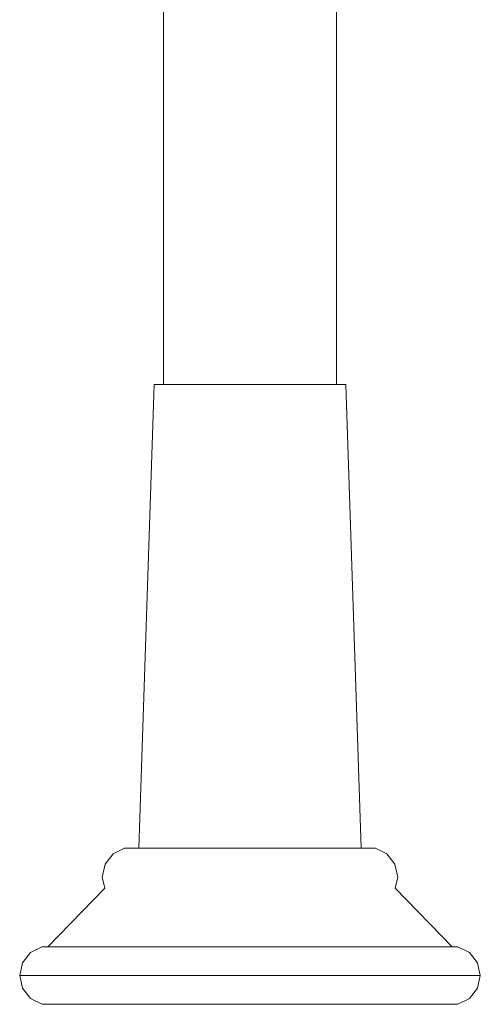
# Model space of a CAD drawing. Units: metres. Extents: x -6 to 275, y -11 to 35.
# Drawn here: x 1 to 2, y 14 to 14 of the extents above; entities that cross this region are included whole.
import ezdxf

# ---------------------------------------------------------------- set-up
doc = ezdxf.new("R2010")
doc.units = ezdxf.units.M
doc.header["$MEASUREMENT"] = 0
doc.set_wipeout_variables(frame=1)
doc.linetypes.add('Wipeout_Contour', pattern=[1, 0, -1])
doc.layers.add('Interior - Furniture', color=7, linetype='Continuous')
doc.layers.add('Interior - Furniture _Kalem_No__1', color=7, linetype='Continuous', lineweight=13)

msp = doc.modelspace()

# ---------------------------------------------------------------- wipeouts: each hides what was drawn before it
at = {"color": 0, "linetype": 'Wipeout_Contour', "lineweight": 0, "ltscale": 54.621535}
msp.add_wipeout([(1.478682, 13.570925), (1.477509, 13.570345), (1.480265, 13.570345), (1.481206, 13.570925)], dxfattribs=at).dxf.layer = 'Interior - Furniture'
at = {"color": 0, "linetype": 'Wipeout_Contour', "lineweight": 0, "ltscale": 54.585613}
msp.add_wipeout([(1.470875, 13.560925), (1.474945, 13.560925), (1.479585, 13.56686), (1.476662, 13.56686)], dxfattribs=at).dxf.layer = 'Interior - Furniture'
at = {"color": 0, "linetype": 'Wipeout_Contour', "lineweight": 0, "ltscale": 54.580783}
msp.add_wipeout([(1.484853, 13.56686), (1.482278, 13.560925), (1.491422, 13.560925), (1.491422, 13.56686)], dxfattribs=at).dxf.layer = 'Interior - Furniture'

# ---------------------------------------------------------------- next in the draw order: wipeouts: each hides what was drawn before it
at = {"color": 0, "linetype": 'Wipeout_Contour', "lineweight": 0, "ltscale": 54.626947}
msp.add_wipeout([(1.485752, 13.570925), (1.481206, 13.570925), (1.480265, 13.570345), (1.48523, 13.570345)], dxfattribs=at).dxf.layer = 'Interior - Furniture'
at = {"color": 0, "linetype": 'Wipeout_Contour', "lineweight": 0, "ltscale": 54.578693}
msp.add_wipeout([(1.474945, 13.560925), (1.482278, 13.560925), (1.484853, 13.56686), (1.479585, 13.56686)], dxfattribs=at).dxf.layer = 'Interior - Furniture'
at = {"color": 0, "linetype": 'Wipeout_Contour', "lineweight": 0, "ltscale": 54.643546}
msp.add_wipeout([(1.491422, 13.560925), (1.500566, 13.560925), (1.497991, 13.56686), (1.491422, 13.56686)], dxfattribs=at).dxf.layer = 'Interior - Furniture'

# ---------------------------------------------------------------- next in the draw order: wipeouts: each hides what was drawn before it
at = {"color": 0, "linetype": 'Wipeout_Contour', "lineweight": 0, "ltscale": 67.890494}
msp.add_wipeout([(1.481673, 13.618), (1.480143, 13.570925), (1.481206, 13.570925), (1.482377, 13.570925), (1.483604, 13.618)], dxfattribs=at).dxf.layer = 'Interior - Furniture'
at = {"color": 0, "linetype": 'Wipeout_Contour', "lineweight": 0, "ltscale": 54.63314}
msp.add_wipeout([(1.491422, 13.570925), (1.485752, 13.570925), (1.48523, 13.570345), (1.491422, 13.570345)], dxfattribs=at).dxf.layer = 'Interior - Furniture'
at = {"color": 0, "linetype": 'Wipeout_Contour', "lineweight": 0, "ltscale": 54.622161}
msp.add_wipeout([(1.477509, 13.570345), (1.476698, 13.569302), (1.479614, 13.569302), (1.480265, 13.570345)], dxfattribs=at).dxf.layer = 'Interior - Furniture'
at = {"color": 0, "linetype": 'Wipeout_Contour', "lineweight": 0, "ltscale": 54.628135}
msp.add_wipeout([(1.503259, 13.56686), (1.497991, 13.56686), (1.500566, 13.560925), (1.507899, 13.560925)], dxfattribs=at).dxf.layer = 'Interior - Furniture'
at = {"color": 0, "linetype": 'Wipeout_Contour', "lineweight": 0, "ltscale": 54.58322}
msp.add_wipeout([(1.470298, 13.560925), (1.469125, 13.560345), (1.473541, 13.560345), (1.474482, 13.560925)], dxfattribs=at).dxf.layer = 'Interior - Furniture'

# ---------------------------------------------------------------- next in the draw order: linework, layer by layer
at = {"layer": 'Interior - Furniture _Kalem_No__1', "color": 0, "linetype": 'Continuous', "lineweight": 13}
for p, q in [((1.480143, 13.570925), (1.481673, 13.618)), ((1.478682, 13.570925), (1.477509, 13.570345)), ((1.478682, 13.570925), (1.481206, 13.570925))]:
    msp.add_line(p, q, dxfattribs=at)

# ---------------------------------------------------------------- next in the draw order: wipeouts: each hides what was drawn before it
at = {"color": 0, "linetype": 'Wipeout_Contour', "lineweight": 0, "ltscale": 54.653471}
msp.add_wipeout([(1.497092, 13.570925), (1.491422, 13.570925), (1.491422, 13.570345), (1.497614, 13.570345)], dxfattribs=at).dxf.layer = 'Interior - Furniture'
at = {"color": 0, "linetype": 'Wipeout_Contour', "lineweight": 0, "ltscale": 54.628146}
msp.add_wipeout([(1.48523, 13.570345), (1.480265, 13.570345), (1.479614, 13.569302), (1.484869, 13.569302)], dxfattribs=at).dxf.layer = 'Interior - Furniture'
at = {"color": 0, "linetype": 'Wipeout_Contour', "lineweight": 0, "ltscale": 54.618793}
msp.add_wipeout([(1.503259, 13.56686), (1.507899, 13.560925), (1.511969, 13.560925), (1.506182, 13.56686)], dxfattribs=at).dxf.layer = 'Interior - Furniture'
at = {"color": 0, "linetype": 'Wipeout_Contour', "lineweight": 0, "ltscale": 54.590062}
msp.add_wipeout([(1.482021, 13.560925), (1.474482, 13.560925), (1.473541, 13.560345), (1.481499, 13.560345)], dxfattribs=at).dxf.layer = 'Interior - Furniture'

# ---------------------------------------------------------------- next in the draw order: linework, layer by layer
at = {"layer": 'Interior - Furniture _Kalem_No__1', "color": 0, "linetype": 'Continuous', "lineweight": 13}
msp.add_line((1.470298, 13.560925), (1.474482, 13.560925), dxfattribs=at)

# ---------------------------------------------------------------- next in the draw order: wipeouts: each hides what was drawn before it
at = {"color": 0, "linetype": 'Wipeout_Contour', "lineweight": 0, "ltscale": 54.720994}
msp.add_wipeout([(1.487083, 13.618), (1.486402, 13.570925), (1.491422, 13.570925), (1.491422, 13.618)], dxfattribs=at).dxf.layer = 'Interior - Furniture'
at = {"color": 0, "linetype": 'Wipeout_Contour', "lineweight": 0, "ltscale": 54.648761}
msp.add_wipeout([(1.501639, 13.570925), (1.497092, 13.570925), (1.497614, 13.570345), (1.502579, 13.570345)], dxfattribs=at).dxf.layer = 'Interior - Furniture'
at = {"color": 0, "linetype": 'Wipeout_Contour', "lineweight": 0, "ltscale": 54.633754}
msp.add_wipeout([(1.491422, 13.570345), (1.48523, 13.570345), (1.484869, 13.569302), (1.491422, 13.569302)], dxfattribs=at).dxf.layer = 'Interior - Furniture'
at = {"color": 0, "linetype": 'Wipeout_Contour', "lineweight": 0, "ltscale": 54.625599}
msp.add_wipeout([(1.476698, 13.569302), (1.476408, 13.568), (1.479382, 13.568), (1.479614, 13.569302)], dxfattribs=at).dxf.layer = 'Interior - Furniture'
at = {"color": 0, "linetype": 'Wipeout_Contour', "lineweight": 0, "ltscale": 54.596852}
msp.add_wipeout([(1.491422, 13.560925), (1.482021, 13.560925), (1.481499, 13.560345), (1.491422, 13.560345)], dxfattribs=at).dxf.layer = 'Interior - Furniture'
at = {"color": 0, "linetype": 'Wipeout_Contour', "lineweight": 0, "ltscale": 54.583254}
msp.add_wipeout([(1.469125, 13.560345), (1.468314, 13.559302), (1.47289, 13.559302), (1.473541, 13.560345)], dxfattribs=at).dxf.layer = 'Interior - Furniture'

# ---------------------------------------------------------------- next in the draw order: linework, layer by layer
at = {"layer": 'Interior - Furniture _Kalem_No__1', "color": 0, "linetype": 'Continuous', "lineweight": 13}
for p, q in [((1.477509, 13.570345), (1.476698, 13.569302)), ((1.470298, 13.560925), (1.469125, 13.560345)), ((1.474482, 13.560925), (1.482021, 13.560925))]:
    msp.add_line(p, q, dxfattribs=at)

# ---------------------------------------------------------------- next in the draw order: wipeouts: each hides what was drawn before it
at = {"color": 0, "linetype": 'Wipeout_Contour', "lineweight": 0, "ltscale": 54.715171}
msp.add_wipeout([(1.482377, 13.570925), (1.486402, 13.570925), (1.487083, 13.618), (1.483604, 13.618)], dxfattribs=at).dxf.layer = 'Interior - Furniture'
at = {"color": 0, "linetype": 'Wipeout_Contour', "lineweight": 0, "ltscale": 54.751524}
msp.add_wipeout([(1.495761, 13.618), (1.491422, 13.618), (1.491422, 13.570925), (1.496442, 13.570925)], dxfattribs=at).dxf.layer = 'Interior - Furniture'
at = {"color": 0, "linetype": 'Wipeout_Contour', "lineweight": 0, "ltscale": 54.641233}
msp.add_wipeout([(1.501639, 13.570925), (1.502579, 13.570345), (1.505335, 13.570345), (1.504162, 13.570925)], dxfattribs=at).dxf.layer = 'Interior - Furniture'
at = {"color": 0, "linetype": 'Wipeout_Contour', "lineweight": 0, "ltscale": 54.648136}
msp.add_wipeout([(1.497614, 13.570345), (1.491422, 13.570345), (1.491422, 13.569302), (1.497975, 13.569302)], dxfattribs=at).dxf.layer = 'Interior - Furniture'
at = {"color": 0, "linetype": 'Wipeout_Contour', "lineweight": 0, "ltscale": 54.629997}
msp.add_wipeout([(1.484869, 13.569302), (1.479614, 13.569302), (1.479382, 13.568), (1.48474, 13.568)], dxfattribs=at).dxf.layer = 'Interior - Furniture'
at = {"color": 0, "linetype": 'Wipeout_Contour', "lineweight": 0, "ltscale": 54.612149}
msp.add_wipeout([(1.500823, 13.560925), (1.491422, 13.560925), (1.491422, 13.560345), (1.501345, 13.560345)], dxfattribs=at).dxf.layer = 'Interior - Furniture'
at = {"color": 0, "linetype": 'Wipeout_Contour', "lineweight": 0, "ltscale": 54.589714}
msp.add_wipeout([(1.481499, 13.560345), (1.473541, 13.560345), (1.47289, 13.559302), (1.481138, 13.559302)], dxfattribs=at).dxf.layer = 'Interior - Furniture'

# ---------------------------------------------------------------- next in the draw order: linework, layer by layer
at = {"layer": 'Interior - Furniture _Kalem_No__1', "color": 0, "linetype": 'Continuous', "lineweight": 13}
for p, q in [((1.481206, 13.570925), (1.485752, 13.570925)), ((1.485752, 13.570925), (1.491422, 13.570925)), ((1.482021, 13.560925), (1.491422, 13.560925))]:
    msp.add_line(p, q, dxfattribs=at)

# ---------------------------------------------------------------- next in the draw order: wipeouts: each hides what was drawn before it
at = {"color": 0, "linetype": 'Wipeout_Contour', "lineweight": 0, "ltscale": 69.408097}
msp.add_wipeout([(1.482648, 13.618), (1.484386, 13.618), (1.484386, 13.755), (1.483995, 13.755), (1.482648, 13.755)], dxfattribs=at).dxf.layer = 'Interior - Furniture'
at = {"color": 0, "linetype": 'Wipeout_Contour', "lineweight": 0, "ltscale": 54.742994}
msp.add_wipeout([(1.495761, 13.618), (1.496442, 13.570925), (1.500467, 13.570925), (1.49924, 13.618)], dxfattribs=at).dxf.layer = 'Interior - Furniture'
at = {"color": 0, "linetype": 'Wipeout_Contour', "lineweight": 0, "ltscale": 54.645785}
msp.add_wipeout([(1.502579, 13.570345), (1.497614, 13.570345), (1.497975, 13.569302), (1.50323, 13.569302)], dxfattribs=at).dxf.layer = 'Interior - Furniture'
at = {"color": 0, "linetype": 'Wipeout_Contour', "lineweight": 0, "ltscale": 54.633956}
msp.add_wipeout([(1.491422, 13.569302), (1.484869, 13.569302), (1.48474, 13.568), (1.491422, 13.568)], dxfattribs=at).dxf.layer = 'Interior - Furniture'
at = {"color": 0, "linetype": 'Wipeout_Contour', "lineweight": 0, "ltscale": 54.620305}
msp.add_wipeout([(1.476408, 13.568), (1.476662, 13.56686), (1.479585, 13.56686), (1.479382, 13.568)], dxfattribs=at).dxf.layer = 'Interior - Furniture'
at = {"color": 0, "linetype": 'Wipeout_Contour', "lineweight": 0, "ltscale": 54.611317}
msp.add_wipeout([(1.508363, 13.560925), (1.500823, 13.560925), (1.501345, 13.560345), (1.509303, 13.560345)], dxfattribs=at).dxf.layer = 'Interior - Furniture'
at = {"color": 0, "linetype": 'Wipeout_Contour', "lineweight": 0, "ltscale": 54.595915}
msp.add_wipeout([(1.491422, 13.560345), (1.481499, 13.560345), (1.481138, 13.559302), (1.491422, 13.559302)], dxfattribs=at).dxf.layer = 'Interior - Furniture'
at = {"color": 0, "linetype": 'Wipeout_Contour', "lineweight": 0, "ltscale": 54.58476}
msp.add_wipeout([(1.468314, 13.559302), (1.468024, 13.558), (1.472658, 13.558), (1.47289, 13.559302)], dxfattribs=at).dxf.layer = 'Interior - Furniture'

# ---------------------------------------------------------------- next in the draw order: linework, layer by layer
at = {"layer": 'Interior - Furniture _Kalem_No__1', "color": 0, "linetype": 'Continuous', "lineweight": 13}
for p, q in [((1.482648, 13.618), (1.482648, 13.755)), ((1.481673, 13.618), (1.483604, 13.618)), ((1.491422, 13.570925), (1.497092, 13.570925)), ((1.476698, 13.569302), (1.476408, 13.568)), ((1.476408, 13.568), (1.476662, 13.56686)), ((1.470875, 13.560925), (1.476662, 13.56686)), ((1.491422, 13.560925), (1.500823, 13.560925)), ((1.469125, 13.560345), (1.468314, 13.559302))]:
    msp.add_line(p, q, dxfattribs=at)

# ---------------------------------------------------------------- next in the draw order: wipeouts: each hides what was drawn before it
at = {"color": 0, "linetype": 'Wipeout_Contour', "lineweight": 0, "ltscale": 55.102983}
msp.add_wipeout([(1.484386, 13.755), (1.484386, 13.618), (1.487517, 13.618), (1.487517, 13.755)], dxfattribs=at).dxf.layer = 'Interior - Furniture'
at = {"color": 0, "linetype": 'Wipeout_Contour', "lineweight": 0, "ltscale": 67.862254}
msp.add_wipeout([(1.501171, 13.618), (1.49924, 13.618), (1.500467, 13.570925), (1.501922, 13.570925), (1.502701, 13.570925)], dxfattribs=at).dxf.layer = 'Interior - Furniture'
at = {"color": 0, "linetype": 'Wipeout_Contour', "lineweight": 0, "ltscale": 54.640033}
msp.add_wipeout([(1.502579, 13.570345), (1.50323, 13.569302), (1.506146, 13.569302), (1.505335, 13.570345)], dxfattribs=at).dxf.layer = 'Interior - Furniture'
at = {"color": 0, "linetype": 'Wipeout_Contour', "lineweight": 0, "ltscale": 54.640906}
msp.add_wipeout([(1.497975, 13.569302), (1.491422, 13.569302), (1.491422, 13.568), (1.498104, 13.568)], dxfattribs=at).dxf.layer = 'Interior - Furniture'
at = {"color": 0, "linetype": 'Wipeout_Contour', "lineweight": 0, "ltscale": 54.625133}
msp.add_wipeout([(1.479382, 13.568), (1.479585, 13.56686), (1.484853, 13.56686), (1.48474, 13.568)], dxfattribs=at).dxf.layer = 'Interior - Furniture'
at = {"color": 0, "linetype": 'Wipeout_Contour', "lineweight": 0, "ltscale": 54.606677}
msp.add_wipeout([(1.508363, 13.560925), (1.509303, 13.560345), (1.513719, 13.560345), (1.512546, 13.560925)], dxfattribs=at).dxf.layer = 'Interior - Furniture'
at = {"color": 0, "linetype": 'Wipeout_Contour', "lineweight": 0, "ltscale": 54.607726}
msp.add_wipeout([(1.501345, 13.560345), (1.491422, 13.560345), (1.491422, 13.559302), (1.501706, 13.559302)], dxfattribs=at).dxf.layer = 'Interior - Furniture'
at = {"color": 0, "linetype": 'Wipeout_Contour', "lineweight": 0, "ltscale": 54.589389}
msp.add_wipeout([(1.481138, 13.559302), (1.47289, 13.559302), (1.472658, 13.558), (1.481009, 13.558)], dxfattribs=at).dxf.layer = 'Interior - Furniture'

# ---------------------------------------------------------------- next in the draw order: linework, layer by layer
at = {"layer": 'Interior - Furniture _Kalem_No__1', "color": 0, "linetype": 'Continuous', "lineweight": 13}
for p, q in [((1.502701, 13.570925), (1.501171, 13.618)), ((1.497092, 13.570925), (1.501639, 13.570925)), ((1.501639, 13.570925), (1.504162, 13.570925)), ((1.504162, 13.570925), (1.505335, 13.570345)), ((1.500823, 13.560925), (1.508363, 13.560925)), ((1.508363, 13.560925), (1.512546, 13.560925))]:
    msp.add_line(p, q, dxfattribs=at)

# ---------------------------------------------------------------- next in the draw order: wipeouts: each hides what was drawn before it
at = {"color": 0, "linetype": 'Wipeout_Contour', "lineweight": 0, "ltscale": 55.104495}
msp.add_wipeout([(1.491422, 13.755), (1.487517, 13.755), (1.487517, 13.618), (1.491422, 13.618)], dxfattribs=at).dxf.layer = 'Interior - Furniture'
at = {"color": 0, "linetype": 'Wipeout_Contour', "lineweight": 0, "ltscale": 54.641688}
msp.add_wipeout([(1.50323, 13.569302), (1.497975, 13.569302), (1.498104, 13.568), (1.503462, 13.568)], dxfattribs=at).dxf.layer = 'Interior - Furniture'
at = {"color": 0, "linetype": 'Wipeout_Contour', "lineweight": 0, "ltscale": 54.629261}
msp.add_wipeout([(1.491422, 13.568), (1.48474, 13.568), (1.484853, 13.56686), (1.491422, 13.56686)], dxfattribs=at).dxf.layer = 'Interior - Furniture'
at = {"color": 0, "linetype": 'Wipeout_Contour', "lineweight": 0, "ltscale": 54.608509}
msp.add_wipeout([(1.509303, 13.560345), (1.501345, 13.560345), (1.501706, 13.559302), (1.509954, 13.559302)], dxfattribs=at).dxf.layer = 'Interior - Furniture'
at = {"color": 0, "linetype": 'Wipeout_Contour', "lineweight": 0, "ltscale": 54.594341}
msp.add_wipeout([(1.491422, 13.559302), (1.481138, 13.559302), (1.481009, 13.558), (1.491422, 13.558)], dxfattribs=at).dxf.layer = 'Interior - Furniture'
at = {"color": 0, "linetype": 'Wipeout_Contour', "lineweight": 0, "ltscale": 54.57872}
msp.add_wipeout([(1.472658, 13.558), (1.468024, 13.558), (1.468314, 13.556698), (1.47289, 13.556698)], dxfattribs=at).dxf.layer = 'Interior - Furniture'

# ---------------------------------------------------------------- next in the draw order: linework, layer by layer
at = {"layer": 'Interior - Furniture _Kalem_No__1', "color": 0, "linetype": 'Continuous', "lineweight": 13}
for p, q in [((1.483604, 13.618), (1.487083, 13.618)), ((1.468314, 13.559302), (1.468024, 13.558))]:
    msp.add_line(p, q, dxfattribs=at)

# ---------------------------------------------------------------- next in the draw order: wipeouts: each hides what was drawn before it
at = {"color": 0, "linetype": 'Wipeout_Contour', "lineweight": 0, "ltscale": 55.106183}
msp.add_wipeout([(1.491422, 13.618), (1.495327, 13.618), (1.495327, 13.755), (1.491422, 13.755)], dxfattribs=at).dxf.layer = 'Interior - Furniture'
at = {"color": 0, "linetype": 'Wipeout_Contour', "lineweight": 0, "ltscale": 54.639923}
msp.add_wipeout([(1.50323, 13.569302), (1.503462, 13.568), (1.506436, 13.568), (1.506146, 13.569302)], dxfattribs=at).dxf.layer = 'Interior - Furniture'
at = {"color": 0, "linetype": 'Wipeout_Contour', "lineweight": 0, "ltscale": 54.635977}
msp.add_wipeout([(1.498104, 13.568), (1.491422, 13.568), (1.491422, 13.56686), (1.497991, 13.56686)], dxfattribs=at).dxf.layer = 'Interior - Furniture'
at = {"color": 0, "linetype": 'Wipeout_Contour', "lineweight": 0, "ltscale": 54.605642}
msp.add_wipeout([(1.513719, 13.560345), (1.509303, 13.560345), (1.509954, 13.559302), (1.514531, 13.559302)], dxfattribs=at).dxf.layer = 'Interior - Furniture'
at = {"color": 0, "linetype": 'Wipeout_Contour', "lineweight": 0, "ltscale": 54.60147}
msp.add_wipeout([(1.501706, 13.559302), (1.491422, 13.559302), (1.491422, 13.558), (1.501835, 13.558)], dxfattribs=at).dxf.layer = 'Interior - Furniture'
at = {"color": 0, "linetype": 'Wipeout_Contour', "lineweight": 0, "ltscale": 54.583851}
msp.add_wipeout([(1.481009, 13.558), (1.472658, 13.558), (1.47289, 13.556698), (1.481138, 13.556698)], dxfattribs=at).dxf.layer = 'Interior - Furniture'

# ---------------------------------------------------------------- next in the draw order: linework, layer by layer
at = {"layer": 'Interior - Furniture _Kalem_No__1', "color": 0, "linetype": 'Continuous', "lineweight": 13}
for p, q in [((1.487083, 13.618), (1.491422, 13.618)), ((1.505335, 13.570345), (1.506146, 13.569302)), ((1.512546, 13.560925), (1.513719, 13.560345)), ((1.468024, 13.558), (1.472658, 13.558))]:
    msp.add_line(p, q, dxfattribs=at)

# ---------------------------------------------------------------- next in the draw order: wipeouts: each hides what was drawn before it
at = {"color": 0, "linetype": 'Wipeout_Contour', "lineweight": 0, "ltscale": 55.107713}
msp.add_wipeout([(1.495327, 13.618), (1.498459, 13.618), (1.498459, 13.755), (1.495327, 13.755)], dxfattribs=at).dxf.layer = 'Interior - Furniture'
at = {"color": 0, "linetype": 'Wipeout_Contour', "lineweight": 0, "ltscale": 54.637313}
msp.add_wipeout([(1.498104, 13.568), (1.497991, 13.56686), (1.503259, 13.56686), (1.503462, 13.568)], dxfattribs=at).dxf.layer = 'Interior - Furniture'
at = {"color": 0, "linetype": 'Wipeout_Contour', "lineweight": 0, "ltscale": 54.604388}
msp.add_wipeout([(1.509954, 13.559302), (1.501706, 13.559302), (1.501835, 13.558), (1.510186, 13.558)], dxfattribs=at).dxf.layer = 'Interior - Furniture'
at = {"color": 0, "linetype": 'Wipeout_Contour', "lineweight": 0, "ltscale": 54.589039}
msp.add_wipeout([(1.491422, 13.558), (1.481009, 13.558), (1.481138, 13.556698), (1.491422, 13.556698)], dxfattribs=at).dxf.layer = 'Interior - Furniture'
at = {"color": 0, "linetype": 'Wipeout_Contour', "lineweight": 0, "ltscale": 54.566506}
msp.add_wipeout([(1.47289, 13.556698), (1.468314, 13.556698), (1.469125, 13.555655), (1.473541, 13.555655)], dxfattribs=at).dxf.layer = 'Interior - Furniture'

# ---------------------------------------------------------------- next in the draw order: linework, layer by layer
at = {"layer": 'Interior - Furniture _Kalem_No__1', "color": 0, "linetype": 'Continuous', "lineweight": 13}
for p, q in [((1.491422, 13.618), (1.495761, 13.618)), ((1.468024, 13.558), (1.468314, 13.556698)), ((1.472658, 13.558), (1.481009, 13.558))]:
    msp.add_line(p, q, dxfattribs=at)

# ---------------------------------------------------------------- next in the draw order: wipeouts: each hides what was drawn before it
at = {"color": 0, "linetype": 'Wipeout_Contour', "lineweight": 0, "ltscale": 69.47371}
msp.add_wipeout([(1.49885, 13.755), (1.498459, 13.755), (1.498459, 13.618), (1.500197, 13.618), (1.500197, 13.755)], dxfattribs=at).dxf.layer = 'Interior - Furniture'
at = {"color": 0, "linetype": 'Wipeout_Contour', "lineweight": 0, "ltscale": 54.63662}
msp.add_wipeout([(1.503462, 13.568), (1.503259, 13.56686), (1.506182, 13.56686), (1.506436, 13.568)], dxfattribs=at).dxf.layer = 'Interior - Furniture'
at = {"color": 0, "linetype": 'Wipeout_Contour', "lineweight": 0, "ltscale": 54.604801}
msp.add_wipeout([(1.509954, 13.559302), (1.510186, 13.558), (1.51482, 13.558), (1.514531, 13.559302)], dxfattribs=at).dxf.layer = 'Interior - Furniture'
at = {"color": 0, "linetype": 'Wipeout_Contour', "lineweight": 0, "ltscale": 54.596365}
msp.add_wipeout([(1.501835, 13.558), (1.491422, 13.558), (1.491422, 13.556698), (1.501706, 13.556698)], dxfattribs=at).dxf.layer = 'Interior - Furniture'
at = {"color": 0, "linetype": 'Wipeout_Contour', "lineweight": 0, "ltscale": 54.574217}
msp.add_wipeout([(1.481138, 13.556698), (1.47289, 13.556698), (1.473541, 13.555655), (1.481499, 13.555655)], dxfattribs=at).dxf.layer = 'Interior - Furniture'

# ---------------------------------------------------------------- next in the draw order: linework, layer by layer
at = {"layer": 'Interior - Furniture _Kalem_No__1', "color": 0, "linetype": 'Continuous', "lineweight": 13}
for p, q in [((1.500197, 13.618), (1.500197, 13.755)), ((1.495761, 13.618), (1.49924, 13.618)), ((1.49924, 13.618), (1.501171, 13.618)), ((1.506146, 13.569302), (1.506436, 13.568)), ((1.506436, 13.568), (1.506182, 13.56686)), ((1.511969, 13.560925), (1.506182, 13.56686)), ((1.513719, 13.560345), (1.514531, 13.559302)), ((1.481009, 13.558), (1.491422, 13.558))]:
    msp.add_line(p, q, dxfattribs=at)

# ---------------------------------------------------------------- next in the draw order: wipeouts: each hides what was drawn before it
at = {"color": 0, "linetype": 'Wipeout_Contour', "lineweight": 0, "ltscale": 54.599527}
msp.add_wipeout([(1.510186, 13.558), (1.501835, 13.558), (1.501706, 13.556698), (1.509954, 13.556698)], dxfattribs=at).dxf.layer = 'Interior - Furniture'
at = {"color": 0, "linetype": 'Wipeout_Contour', "lineweight": 0, "ltscale": 54.581056}
msp.add_wipeout([(1.491422, 13.556698), (1.481138, 13.556698), (1.481499, 13.555655), (1.491422, 13.555655)], dxfattribs=at).dxf.layer = 'Interior - Furniture'
at = {"color": 0, "linetype": 'Wipeout_Contour', "lineweight": 0, "ltscale": 54.559106}
msp.add_wipeout([(1.469125, 13.555655), (1.470298, 13.555075), (1.474482, 13.555075), (1.473541, 13.555655)], dxfattribs=at).dxf.layer = 'Interior - Furniture'

# ---------------------------------------------------------------- next in the draw order: linework, layer by layer
at = {"layer": 'Interior - Furniture _Kalem_No__1', "color": 0, "linetype": 'Continuous', "lineweight": 13}
for p, q in [((1.491422, 13.558), (1.501835, 13.558)), ((1.468314, 13.556698), (1.469125, 13.555655)), ((1.469125, 13.555655), (1.470298, 13.555075))]:
    msp.add_line(p, q, dxfattribs=at)

# ---------------------------------------------------------------- next in the draw order: wipeouts: each hides what was drawn before it
at = {"color": 0, "linetype": 'Wipeout_Contour', "lineweight": 0, "ltscale": 54.600466}
msp.add_wipeout([(1.510186, 13.558), (1.509954, 13.556698), (1.514531, 13.556698), (1.51482, 13.558)], dxfattribs=at).dxf.layer = 'Interior - Furniture'
at = {"color": 0, "linetype": 'Wipeout_Contour', "lineweight": 0, "ltscale": 54.593427}
msp.add_wipeout([(1.501706, 13.556698), (1.491422, 13.556698), (1.491422, 13.555655), (1.501345, 13.555655)], dxfattribs=at).dxf.layer = 'Interior - Furniture'
at = {"color": 0, "linetype": 'Wipeout_Contour', "lineweight": 0, "ltscale": 54.567651}
msp.add_wipeout([(1.481499, 13.555655), (1.473541, 13.555655), (1.474482, 13.555075), (1.482021, 13.555075)], dxfattribs=at).dxf.layer = 'Interior - Furniture'

# ---------------------------------------------------------------- next in the draw order: linework, layer by layer
at = {"layer": 'Interior - Furniture _Kalem_No__1', "color": 0, "linetype": 'Continuous', "lineweight": 13}
for p, q in [((1.514531, 13.559302), (1.51482, 13.558)), ((1.501835, 13.558), (1.510186, 13.558)), ((1.510186, 13.558), (1.51482, 13.558)), ((1.470298, 13.555075), (1.474482, 13.555075))]:
    msp.add_line(p, q, dxfattribs=at)

# ---------------------------------------------------------------- next in the draw order: wipeouts: each hides what was drawn before it
at = {"color": 0, "linetype": 'Wipeout_Contour', "lineweight": 0, "ltscale": 54.594884}
msp.add_wipeout([(1.509954, 13.556698), (1.501706, 13.556698), (1.501345, 13.555655), (1.509303, 13.555655)], dxfattribs=at).dxf.layer = 'Interior - Furniture'
at = {"color": 0, "linetype": 'Wipeout_Contour', "lineweight": 0, "ltscale": 54.575361}
msp.add_wipeout([(1.491422, 13.555655), (1.481499, 13.555655), (1.482021, 13.555075), (1.491422, 13.555075)], dxfattribs=at).dxf.layer = 'Interior - Furniture'

# ---------------------------------------------------------------- next in the draw order: linework, layer by layer
at = {"layer": 'Interior - Furniture _Kalem_No__1', "color": 0, "linetype": 'Continuous', "lineweight": 13}
msp.add_line((1.474482, 13.555075), (1.482021, 13.555075), dxfattribs=at)

# ---------------------------------------------------------------- next in the draw order: wipeouts: each hides what was drawn before it
at = {"color": 0, "linetype": 'Wipeout_Contour', "lineweight": 0, "ltscale": 54.593346}
msp.add_wipeout([(1.509954, 13.556698), (1.509303, 13.555655), (1.513719, 13.555655), (1.514531, 13.556698)], dxfattribs=at).dxf.layer = 'Interior - Furniture'
at = {"color": 0, "linetype": 'Wipeout_Contour', "lineweight": 0, "ltscale": 54.5915}
msp.add_wipeout([(1.501345, 13.555655), (1.491422, 13.555655), (1.491422, 13.555075), (1.500823, 13.555075)], dxfattribs=at).dxf.layer = 'Interior - Furniture'

# ---------------------------------------------------------------- next in the draw order: linework, layer by layer
at = {"layer": 'Interior - Furniture _Kalem_No__1', "color": 0, "linetype": 'Continuous', "lineweight": 13}
for p, q in [((1.51482, 13.558), (1.514531, 13.556698)), ((1.482021, 13.555075), (1.491422, 13.555075))]:
    msp.add_line(p, q, dxfattribs=at)

# ---------------------------------------------------------------- next in the draw order: wipeouts: each hides what was drawn before it
at = {"color": 0, "linetype": 'Wipeout_Contour', "lineweight": 0, "ltscale": 54.591654}
msp.add_wipeout([(1.509303, 13.555655), (1.501345, 13.555655), (1.500823, 13.555075), (1.508363, 13.555075)], dxfattribs=at).dxf.layer = 'Interior - Furniture'

# ---------------------------------------------------------------- next in the draw order: linework, layer by layer
at = {"layer": 'Interior - Furniture _Kalem_No__1', "color": 0, "linetype": 'Continuous', "lineweight": 13}
msp.add_line((1.491422, 13.555075), (1.500823, 13.555075), dxfattribs=at)

# ---------------------------------------------------------------- next in the draw order: wipeouts: each hides what was drawn before it
at = {"color": 0, "linetype": 'Wipeout_Contour', "lineweight": 0, "ltscale": 54.588844}
msp.add_wipeout([(1.509303, 13.555655), (1.508363, 13.555075), (1.512546, 13.555075), (1.513719, 13.555655)], dxfattribs=at).dxf.layer = 'Interior - Furniture'

# ---------------------------------------------------------------- next in the draw order: linework, layer by layer
at = {"layer": 'Interior - Furniture _Kalem_No__1', "color": 0, "linetype": 'Continuous', "lineweight": 13}
for p, q in [((1.514531, 13.556698), (1.513719, 13.555655)), ((1.500823, 13.555075), (1.508363, 13.555075)), ((1.508363, 13.555075), (1.512546, 13.555075)), ((1.513719, 13.555655), (1.512546, 13.555075))]:
    msp.add_line(p, q, dxfattribs=at)

doc.saveas('drawing.dxf')
